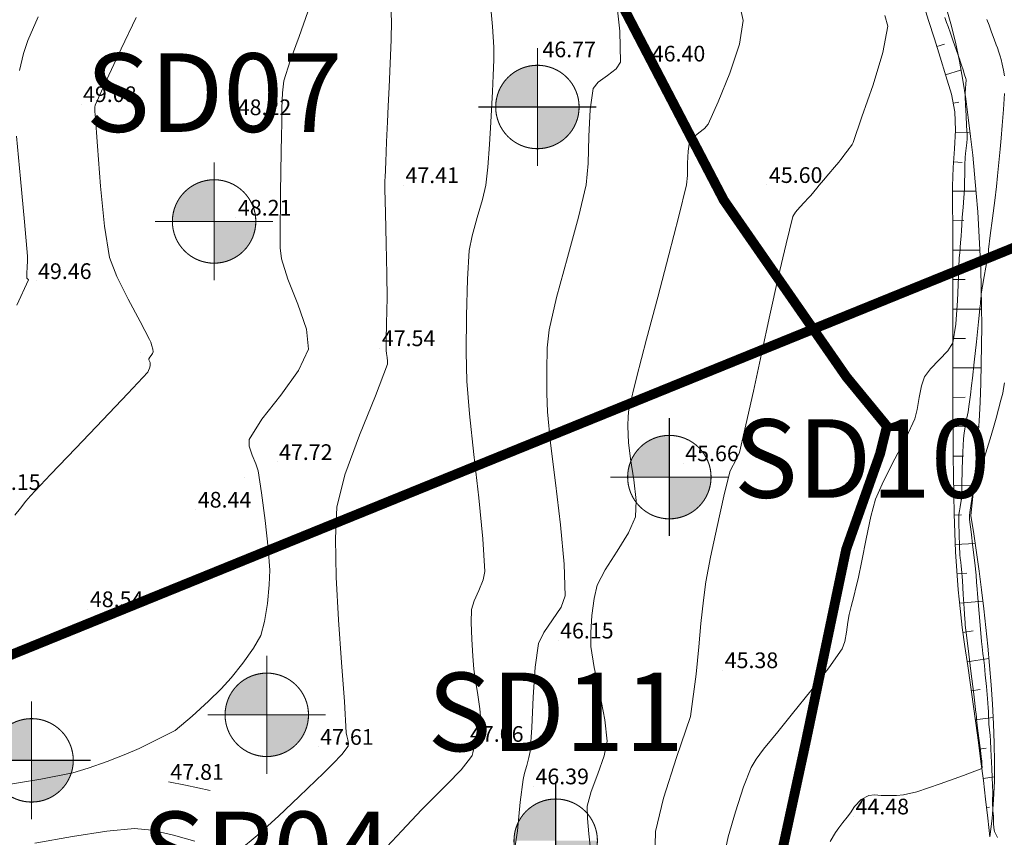
# Model space of a CAD drawing. Units: metres. Extents: x -23917 to -21370, y -285260 to -284412.
# Drawn here: x -23465 to -23415, y -284896 to -284855 of the extents above; entities that cross this region are included whole.
import ezdxf
from ezdxf.enums import TextEntityAlignment as Align

# ---------------------------------------------------------------- set-up
doc = ezdxf.new("R2010")
doc.units = ezdxf.units.M
doc.header["$MEASUREMENT"] = 0
doc.linetypes.add('1-1', pattern=[0])
doc.linetypes.add('CENTER', pattern=[2, 1.25, -0.25, 0.25, -0.25])
doc.layers.get('0').update_dxf_attribs({"linetype": 'CONTINUOUS', "lineweight": 5})
doc.layers.add('C-50 TXT  [anotacoes]', color=7, linetype='CONTINUOUS', true_color=0x0039e6)
for name, color, linetype, lineweight, true_color in [('COTAS', 7, 'CONTINUOUS', 9, 0x999999), ('CURVAS_DE_NIVEL_MESTRAS', 7, 'CONTINUOUS', 5, 0x999999), ('CURVAS_DE_NIVEL_SECUNDARIAS', 7, 'CONTINUOUS', 5, 0xb3b3b3), ('LINES', 7, 'CONTINUOUS', 5, 0x999999), ('LOT-Limite de Implantação', 1, 'CONTINUOUS', 40, 0xff0000), ('PADRONIZACAO_TALUDES', 7, 'CONTINUOUS', 5, 0x999999), ('POINTS', 7, 'CONTINUOUS', 5, 0x999999), ('TALUDES', 7, 'CONTINUOUS', 5, 0x999999)]:
    doc.layers.add(name, color=color, linetype=linetype, lineweight=lineweight, true_color=true_color)
doc.styles.add('G_legenda 00', font='arial.ttf')
doc.styles.add('PLOTTER_1', font='MONOTXT')

# ---------------------------------------------------------------- blocks, each defined once
blk = doc.blocks.new('3DCROSS', base_point=(0.8, 0.8))
at = {"layer": 'POINTS'}
for p, q in [((1.52, 0.8), (0, 0.8)), ((0.8, 1.52), (0.8, 0))]:
    blk.add_line(p, q, dxfattribs=at)
blk = doc.blocks.new('*X22', base_point=(-23415.465, -284896.204))
at = {"layer": 'PADRONIZACAO_TALUDES', "linetype": '1-1'}
for p, q in [((-23418.1672, -284855.9457), (-23417.7821, -284855.8251)), ((-23417.7246, -284857.3791), (-23416.9615, -284857.147)), ((-23417.3171, -284858.824), (-23417.0455, -284858.7725)), ((-23417.2196, -284860.3168), (-23416.5187, -284860.3358)), ((-23417.3151, -284861.816), (-23416.873, -284861.8487)), ((-23417.3663, -284863.3149), (-23416.1718, -284863.3077)), ((-23417.3597, -284864.8148), (-23416.7901, -284864.8131)), ((-23417.3568, -284866.3149), (-23416.0164, -284866.3136)), ((-23417.3565, -284867.8149), (-23416.7186, -284867.8151)), ((-23417.3573, -284869.3149), (-23415.9008, -284869.3158)), ((-23417.358, -284870.8149), (-23416.7129, -284870.8149)), ((-23417.3572, -284872.3149), (-23415.9478, -284872.313)), ((-23417.3535, -284873.8149), (-23416.7315, -284873.8126)), ((-23417.3456, -284875.3149), (-23416.0634, -284875.306)), ((-23417.3323, -284876.8148), (-23416.8175, -284876.8091)), ((-23417.3121, -284878.3147), (-23416.3134, -284878.2986)), ((-23417.2836, -284879.8144), (-23416.9033, -284879.8058)), ((-23417.2309, -284881.3135), (-23416.2158, -284881.2651)), ((-23417.1407, -284882.8108), (-23416.631, -284882.7737)), ((-23417.0134, -284884.3054), (-23415.8222, -284884.1889)), ((-23416.842, -284885.7954), (-23416.3104, -284885.717)), ((-23416.6255, -284887.2797), (-23415.5131, -284887.1193)), ((-23416.4139, -284888.7647), (-23415.9536, -284888.6999)), ((-23416.2073, -284890.2504), (-23415.2985, -284890.1255)), ((-23416.0055, -284891.7367), (-23415.6615, -284891.6906)), ((-23415.8103, -284893.224), (-23415.2279, -284893.1503)), ((-23415.6298, -284894.7131), (-23415.4826, -284894.696))]:
    blk.add_line(p, q, dxfattribs=at)
blk = doc.blocks.new('G_Sondagem')
h = blk.add_hatch(color=256)
h.dxf.hatch_style = 1
h.paths.add_polyline_path([(0, 0.781, 0.414214), (-0.781, 0), (0, 0)])
h.paths.add_polyline_path([(0, 0), (0, -0.781, 0.414214), (0.781, 0)])
at = {"const_width": 0.02}
for points in [[(0, 1.105), (0, -1.105)], [(-1.105, 0), (1.105, 0)]]:
    blk.add_lwpolyline(points, dxfattribs=at)
blk.add_lwpolyline([(0, 0.781, -1), (0, -0.781, -1)], format="xyb", close=True, dxfattribs=at)

msp = doc.modelspace()

# ---------------------------------------------------------------- hatches: boundary and pattern name
at = {"layer": 'C-50 TXT  [anotacoes]', "true_color": 0xff0000}
h = msp.add_hatch(color=1, dxfattribs=at)
h.dxf.hatch_style = 1
h.paths.add_polyline_path([(-23438.5187, -284856.8977, 0.4142136), (-23440.6446, -284859.0235), (-23438.5187, -284859.0235)])
h.paths.add_polyline_path([(-23438.5187, -284859.0235), (-23438.5187, -284861.1494, 0.4142136), (-23436.3929, -284859.0235)])
h = msp.add_hatch(color=1, dxfattribs=at)
h.dxf.hatch_style = 1
h.paths.add_polyline_path([(-23454.9899, -284862.729, 0.4142136), (-23457.1157, -284864.8548), (-23454.9899, -284864.8548)])
h.paths.add_polyline_path([(-23454.9899, -284864.8548), (-23454.9899, -284866.9807, 0.4142136), (-23452.864, -284864.8548)])
h = msp.add_hatch(color=1, dxfattribs=at)
h.dxf.hatch_style = 1
h.paths.add_polyline_path([(-23431.7958, -284875.752, 0.4142136), (-23433.9216, -284877.8778), (-23431.7958, -284877.8778)])
h.paths.add_polyline_path([(-23431.7958, -284877.8778), (-23431.7958, -284880.0037, 0.4142136), (-23429.6699, -284877.8778)])
h = msp.add_hatch(color=1, dxfattribs=at)
h.dxf.hatch_style = 1
h.paths.add_polyline_path([(-23464.2903, -284890.18, 0.4142136), (-23466.4161, -284892.3058), (-23464.2903, -284892.3058)])
h.paths.add_polyline_path([(-23464.2903, -284892.3058), (-23464.2903, -284894.4317, 0.4142136), (-23462.1644, -284892.3058)])
h = msp.add_hatch(color=1, dxfattribs=at)
h.dxf.hatch_style = 1
h.paths.add_polyline_path([(-23437.5865, -284894.2744, 0.4142136), (-23439.7123, -284896.4002), (-23437.5865, -284896.4002)])
h.paths.add_polyline_path([(-23437.5865, -284896.4002), (-23437.5865, -284898.5261, 0.4142136), (-23435.4606, -284896.4002)])

# ---------------------------------------------------------------- linework, layer by layer
at = {"layer": 'C-50 TXT  [anotacoes]', "color": 1, "linetype": 'CENTER', "ltscale": 0.005, "true_color": 0xff0000, "const_width": 0.5}
msp.add_lwpolyline([(-23549.0014, -284920.9083), (-23239.5113, -284795.2338)], dxfattribs=at)
at = {"layer": 'C-50 TXT  [anotacoes]', "color": 1, "true_color": 0xff0000, "const_width": 0.0544}
for points in [[(-23438.5187, -284856.0171), (-23438.5187, -284862.0299)], [(-23441.5251, -284859.0235), (-23435.5123, -284859.0235)], [(-23454.9899, -284861.8484), (-23454.9899, -284867.8612)], [(-23457.9963, -284864.8548), (-23451.9835, -284864.8548)], [(-23431.7958, -284874.8714), (-23431.7958, -284880.8843)], [(-23434.8022, -284877.8778), (-23428.7894, -284877.8778)], [(-23464.2903, -284889.2994), (-23464.2903, -284895.3122)], [(-23467.2967, -284892.3058), (-23461.2839, -284892.3058)], [(-23437.5865, -284893.3938), (-23437.5865, -284899.4066)]]:
    msp.add_lwpolyline(points, dxfattribs=at)
for points in [[(-23438.5187, -284856.8977, -1), (-23438.5187, -284861.1494, -1)], [(-23454.9899, -284862.729, -1), (-23454.9899, -284866.9807, -1)], [(-23431.7958, -284875.752, -1), (-23431.7958, -284880.0037, -1)], [(-23464.2903, -284890.18, -1), (-23464.2903, -284894.4317, -1)], [(-23437.5865, -284894.2744, -1), (-23437.5865, -284898.5261, -1)]]:
    msp.add_lwpolyline(points, format="xyb", close=True, dxfattribs=at)
at = {"layer": 'CURVAS_DE_NIVEL_MESTRAS', "elevation": 45}
msp.add_lwpolyline([(-23417.7681, -284854.4631), (-23417.6679, -284854.722), (-23417.5902, -284854.9294), (-23417.473, -284855.2608), (-23417.3291, -284855.6772), (-23417.186, -284856.094), (-23417.0709, -284856.4262), (-23417.049, -284856.4851), (-23417.0206, -284856.5587), (-23416.9924, -284856.6324), (-23416.9711, -284856.6916), (-23416.9072, -284856.8878), (-23416.8283, -284857.1343), (-23416.7503, -284857.3811), (-23416.6889, -284857.5782), (-23416.684, -284857.5964), (-23416.6788, -284857.6194), (-23416.6749, -284857.6427), (-23416.6736, -284857.6614), (-23416.686, -284857.8467), (-23416.7049, -284858.0787), (-23416.7216, -284858.3107), (-23416.7274, -284858.4961), (-23416.7112, -284858.9221), (-23416.6817, -284859.4558), (-23416.6494, -284859.9893), (-23416.6249, -284860.415), (-23416.6222, -284860.4658), (-23416.6193, -284860.5296), (-23416.6176, -284860.5933), (-23416.6189, -284860.6441), (-23416.6408, -284860.8561), (-23416.6722, -284861.1213), (-23416.7026, -284861.3867), (-23416.7213, -284861.599), (-23416.7339, -284861.9624), (-23416.7425, -284862.4184), (-23416.7509, -284862.8744), (-23416.7627, -284863.238), (-23416.7892, -284863.6382), (-23416.8282, -284864.1395), (-23416.8688, -284864.6406), (-23416.8999, -284865.0405), (-23416.9166, -284865.2923), (-23416.9362, -284865.608), (-23416.9561, -284865.9238), (-23416.9733, -284866.1756), (-23416.984, -284866.2928), (-23416.9992, -284866.4396), (-23417.0145, -284866.5864), (-23417.0255, -284866.7036), (-23417.0708, -284867.6697), (-23417.1143, -284868.8834), (-23417.196, -284870.0888), (-23417.3557, -284871.03), (-23417.6112, -284871.4479), (-23418.0467, -284871.9106), (-23418.4983, -284872.3667), (-23418.8022, -284872.7646), (-23418.9475, -284873.2249), (-23419.0597, -284873.8284), (-23419.1647, -284874.4353), (-23419.2885, -284874.9055), (-23419.7179, -284875.8217), (-23420.3045, -284876.9482), (-23420.8838, -284878.0776), (-23421.2915, -284879.0025), (-23421.5351, -284879.886), (-23421.7736, -284881.0148), (-23421.992, -284882.1501), (-23422.1755, -284883.0531), (-23422.2737, -284883.4578), (-23422.4023, -284883.9637), (-23422.5309, -284884.4695), (-23422.6294, -284884.8742), (-23422.6954, -284885.2697), (-23422.7658, -284885.7697), (-23422.8592, -284886.26), (-23422.9941, -284886.6263), (-23423.6706, -284887.5953), (-23424.5864, -284888.7663), (-23425.5234, -284889.9236), (-23426.2635, -284890.8516), (-23426.585, -284891.2463), (-23426.9919, -284891.7391), (-23427.3775, -284892.244), (-23427.635, -284892.6751), (-23428.0124, -284893.6612), (-23428.4271, -284894.9214), (-23428.7919, -284896.1976), (-23429.0197, -284897.2319)], dxfattribs=at)
at = {"layer": 'CURVAS_DE_NIVEL_MESTRAS'}
for points in [[(-23453.6973, -284896.8871, 47.5), (-23452.801, -284896.141, 47.5), (-23451.7164, -284895.1535, 47.5), (-23450.6485, -284894.1441, 47.5), (-23449.8022, -284893.3325, 47.5), (-23449.4179, -284892.9619, 47.5), (-23448.9437, -284892.4887, 47.5), (-23448.4895, -284892.0005, 47.5), (-23448.1647, -284891.5845, 47.5), (-23448.1417, -284891.444, 47.5), (-23448.1748, -284891.2538, 47.5), (-23448.2254, -284891.0586, 47.5), (-23448.2546, -284890.9033, 47.5), (-23448.3545, -284889.3066, 47.5), (-23448.5012, -284887.3253, 47.5), (-23448.6537, -284885.1524, 47.5), (-23448.7709, -284882.9809, 47.5), (-23448.8118, -284881.004, 47.5), (-23448.7354, -284879.4148, 47.5), (-23448.3237, -284877.7567, 47.5), (-23447.5739, -284875.7404, 47.5), (-23446.7604, -284873.7398, 47.5), (-23446.1576, -284872.1288, 47.5), (-23446.1472, -284871.9768, 47.5), (-23446.1721, -284871.7816, 47.5), (-23446.2064, -284871.5848, 47.5), (-23446.2241, -284871.4277, 47.5), (-23446.2179, -284870.8392, 47.5), (-23446.2009, -284870.1016, 47.5), (-23446.1841, -284869.364, 47.5), (-23446.1785, -284868.7756, 47.5), (-23446.1971, -284867.535, 47.5), (-23446.2295, -284865.98, 47.5), (-23446.2642, -284864.4251, 47.5), (-23446.2892, -284863.1845, 47.5), (-23446.2895, -284863.0594, 47.5), (-23446.2877, -284862.9025, 47.5), (-23446.2845, -284862.7457, 47.5), (-23446.2807, -284862.6206, 47.5), (-23446.2464, -284861.8117, 47.5), (-23446.2014, -284860.7978, 47.5), (-23446.1561, -284859.7839, 47.5), (-23446.1211, -284858.975, 47.5), (-23446.0749, -284858.0123, 47.5), (-23446.015, -284856.8056, 47.5), (-23445.9653, -284855.5986, 47.5), (-23445.9495, -284854.6353, 47.5), (-23445.9898, -284853.9855, 47.5)], [(-23464.1177, -284896.5282, 47.5), (-23462.2077, -284896.1892, 47.5), (-23460.4603, -284895.9216, 47.5), (-23459.0413, -284895.7742, 47.5), (-23458.1578, -284895.8577, 47.5), (-23457.065, -284896.1119, 47.5), (-23455.9776, -284896.4168, 47.5)]]:
    msp.add_polyline3d(points, dxfattribs=at)
at = {"layer": 'CURVAS_DE_NIVEL_SECUNDARIAS'}
for points, elevation in [([(-23439.7467, -284897.3194), (-23439.5354, -284895.8888), (-23439.3914, -284894.4326), (-23439.2486, -284893.2797), (-23439.1708, -284892.9609), (-23439.0578, -284892.5651), (-23438.9493, -284892.1685), (-23438.8849, -284891.8472), (-23438.7983, -284890.626), (-23438.7272, -284889.09), (-23438.6305, -284887.5591), (-23438.4672, -284886.3536), (-23438.1979, -284885.7985), (-23437.743, -284885.1485), (-23437.3099, -284884.495), (-23437.1063, -284883.9293), (-23437.1525, -284882.3198), (-23437.3435, -284880.3092), (-23437.6005, -284878.1653), (-23437.8444, -284876.1555), (-23437.9963, -284874.5474), (-23438.0328, -284873.6194), (-23438.0435, -284872.4539), (-23438.0126, -284871.2912), (-23437.9245, -284870.3717), (-23437.5475, -284868.7246), (-23436.9856, -284866.6824), (-23436.4198, -284864.641), (-23436.0309, -284862.9965), (-23435.9321, -284861.9071), (-23435.8926, -284860.5275), (-23435.8341, -284859.1529), (-23435.6785, -284858.0787), (-23435.4155, -284857.7525), (-23434.9512, -284857.4204), (-23434.503, -284857.0848), (-23434.2884, -284856.7485), (-23434.3214, -284855.1569), (-23434.5337, -284853.1647)], 46.5), ([(-23465.9019, -284893.608), (-23463.8249, -284893.2637), (-23462.1794, -284892.9405), (-23461.4, -284892.7125), (-23460.4408, -284892.3719), (-23459.4944, -284891.9977), (-23458.8138, -284891.6958), (-23456.9688, -284890.791), (-23456.106, -284890.0607), (-23455.2693, -284889.2968), (-23454.6271, -284888.6609), (-23454.1243, -284888.0951), (-23453.527, -284887.359), (-23452.976, -284886.5945), (-23452.6117, -284885.9438), (-23452.4142, -284885.2324), (-23452.2675, -284884.3087), (-23452.1783, -284883.3725), (-23452.1532, -284882.624), (-23452.2269, -284881.4954), (-23452.3851, -284880.0861), (-23452.5743, -284878.6802), (-23452.7416, -284877.5619), (-23452.8599, -284877.1997), (-23453.05, -284876.7518), (-23453.201, -284876.3091), (-23453.2021, -284875.9623), (-23452.5568, -284874.9233), (-23451.5964, -284873.6972), (-23450.6852, -284872.4553), (-23450.1873, -284871.3685), (-23450.2873, -284870.3352), (-23450.717, -284869.0608), (-23451.2249, -284867.7874), (-23451.5599, -284866.7569), (-23451.6164, -284866.199), (-23451.6285, -284865.4916), (-23451.6188, -284864.7816), (-23451.6102, -284864.2157), (-23451.6045, -284863.3875), (-23451.5908, -284862.3495), (-23451.5728, -284861.3115), (-23451.5541, -284860.4836), (-23451.5467, -284859.8612), (-23451.5376, -284859.0803), (-23451.5061, -284858.3027), (-23451.4319, -284857.6903), (-23451.1197, -284856.6761), (-23450.6543, -284855.4264), (-23450.213, -284854.1722)], 48), ([(-23458.968, -284854.4597), (-23459.7172, -284856.0565), (-23460.4698, -284857.6519), (-23461.0505, -284858.9336), (-23461.0705, -284859.0318), (-23461.073, -284859.1606), (-23461.0657, -284859.2911), (-23461.0564, -284859.3944), (-23460.9285, -284861.0221), (-23460.7747, -284863.0644), (-23460.576, -284865.0976), (-23460.3133, -284866.698), (-23459.9507, -284867.6591), (-23459.369, -284868.8145), (-23458.7499, -284869.9559), (-23458.2753, -284870.8748), (-23458.2181, -284871.0099), (-23458.1553, -284871.1836), (-23458.1057, -284871.3601), (-23458.088, -284871.504), (-23458.1216, -284871.5856), (-23458.1936, -284871.6774), (-23458.2692, -284871.7687), (-23458.3139, -284871.8482), (-23458.3081, -284871.9051), (-23458.2807, -284871.976), (-23458.2514, -284872.0472), (-23458.24, -284872.1052), (-23458.2546, -284872.2046), (-23458.2834, -284872.3274), (-23458.3236, -284872.4453), (-23458.3726, -284872.5295), (-23459.3833, -284873.6163), (-23460.6653, -284874.9639), (-23462.0385, -284876.3979), (-23463.323, -284877.7435), (-23464.3387, -284878.8262), (-23464.5763, -284879.1036), (-23464.8613, -284879.4613), (-23465.1384, -284879.8247)], 49), ([(-23432.5367, -284897.348), (-23432.4976, -284895.9382), (-23432.0962, -284894.24), (-23431.4263, -284892.1542), (-23430.7198, -284890.0768), (-23430.4266, -284887.9104), (-23430.2999, -284886.526), (-23430.1918, -284885.3374), (-23430.0627, -284884.1518), (-23429.9326, -284883.2106), (-23429.6952, -284881.9605), (-23429.3641, -284880.4011), (-23429.0118, -284878.8469), (-23428.7108, -284877.6127), (-23428.6163, -284877.3871), (-23428.467, -284877.1164), (-23428.3182, -284876.8456), (-23428.2252, -284876.6195), (-23427.8965, -284875.2215), (-23427.5142, -284873.5032), (-23427.0983, -284871.5932), (-23426.6686, -284869.6201), (-23426.2452, -284867.7123), (-23425.8479, -284865.9985), (-23425.4965, -284864.6072), (-23425.369, -284864.3763), (-23425.1472, -284864.119), (-23424.9052, -284863.872), (-23424.7171, -284863.6724), (-23424.5943, -284863.5249), (-23424.4404, -284863.34), (-23424.2863, -284863.1552), (-23424.1631, -284863.008), (-23423.9417, -284862.7473), (-23423.6635, -284862.421), (-23423.3859, -284862.0942), (-23423.1666, -284861.8319), (-23423.0657, -284861.705), (-23422.9416, -284861.5442), (-23422.8189, -284861.3824), (-23422.7222, -284861.2525), (-23422.6528, -284861.1624), (-23422.5658, -284861.0492), (-23422.4852, -284860.9328), (-23422.4347, -284860.8331), (-23421.9821, -284859.532), (-23421.4135, -284857.8988), (-23420.9142, -284856.2505), (-23420.6696, -284854.9044), (-23420.8226, -284854.3705)], 45.5), ([(-23414.7217, -284857.4443), (-23414.7757, -284857.1452), (-23414.8406, -284856.8478), (-23414.8964, -284856.6118), (-23414.9439, -284856.4406), (-23415.0106, -284856.2284), (-23415.0809, -284856.0173), (-23415.1389, -284855.8496), (-23415.2422, -284855.5637), (-23415.3743, -284855.2063), (-23415.5092, -284854.8501), (-23415.6211, -284854.5677)], 44.5), ([(-23423.5991, -284896.4423), (-23423.3258, -284895.9779), (-23423.1667, -284895.7508), (-23422.957, -284895.4728), (-23422.7436, -284895.1972), (-23422.5734, -284894.9775), (-23422.3569, -284894.6647), (-23422.0213, -284894.3027), (-23421.6381, -284894.0927), (-23421.3425, -284894.0682), (-23421.0083, -284894.0892), (-23420.5072, -284894.1037), (-23420.2249, -284894.1009), (-23419.8632, -284894.0646), (-23419.1824, -284893.9077), (-23417.9933, -284893.5065), (-23416.8135, -284893.0784), (-23415.8794, -284892.7201), (-23415.8577, -284892.6831), (-23415.8586, -284892.6169), (-23415.8689, -284892.5442), (-23415.8753, -284892.4879), (-23415.876, -284892.4623), (-23415.8775, -284892.4303), (-23415.8792, -284892.3983), (-23415.8805, -284892.3728), (-23415.8813, -284892.3495), (-23415.8821, -284892.3203), (-23415.8832, -284892.2911), (-23415.8851, -284892.2679), (-23415.9425, -284891.8111), (-23416.0891, -284890.6663), (-23416.1467, -284890.2096), (-23416.1483, -284890.1878), (-23416.1493, -284890.1603), (-23416.15, -284890.1329), (-23416.1511, -284890.111), (-23416.1554, -284890.0554), (-23416.1611, -284889.9858), (-23416.1673, -284889.9163), (-23416.1731, -284889.8609), (-23416.2883, -284888.9319), (-23416.4341, -284887.7676), (-23416.5794, -284886.6032), (-23416.6932, -284885.674), (-23416.7053, -284885.5535), (-23416.718, -284885.4023), (-23416.7295, -284885.2508), (-23416.7381, -284885.13), (-23416.7745, -284884.5629), (-23416.8186, -284883.852), (-23416.8637, -284883.1412), (-23416.9031, -284882.5745), (-23416.9212, -284882.4104), (-23416.9487, -284882.2052), (-23416.9753, -284882), (-23416.9907, -284881.8356), (-23417.0099, -284881.3785), (-23417.0285, -284880.8051), (-23417.0403, -284880.2317), (-23417.0393, -284879.7743), (-23417.0196, -284879.6004), (-23416.9801, -284879.3843), (-23416.9395, -284879.1682), (-23416.9164, -284878.9946), (-23416.8902, -284878.3159), (-23416.8694, -284877.4643), (-23416.8464, -284876.6129), (-23416.8134, -284875.9347), (-23416.7731, -284875.6247), (-23416.7051, -284875.2388), (-23416.6326, -284874.8535), (-23416.5789, -284874.5454), (-23416.5242, -284874.1675), (-23416.4587, -284873.6934), (-23416.3956, -284873.2188), (-23416.3485, -284872.8398), (-23416.2574, -284872.02), (-23416.1474, -284870.9917), (-23416.0392, -284869.9633), (-23415.9535, -284869.1427), (-23415.9474, -284869.0724), (-23415.941, -284868.9842), (-23415.9347, -284868.8959), (-23415.9293, -284868.8255), (-23415.9241, -284868.763), (-23415.9173, -284868.6845), (-23415.9096, -284868.6063), (-23415.9015, -284868.5441), (-23415.836, -284868.1543), (-23415.7516, -284867.666), (-23415.6658, -284867.1781), (-23415.596, -284866.7891), (-23415.5821, -284866.7291), (-23415.5622, -284866.6544), (-23415.5433, -284866.5796), (-23415.5321, -284866.5191), (-23415.5321, -284866.4657), (-23415.5374, -284866.3986), (-23415.5426, -284866.3316), (-23415.5423, -284866.2783), (-23415.4529, -284865.568), (-23415.3352, -284864.6785), (-23415.2177, -284863.7891), (-23415.1289, -284863.0787), (-23415.0698, -284862.5334), (-23415.0008, -284861.8491), (-23414.9356, -284861.1643), (-23414.8879, -284860.6176), (-23414.8352, -284859.9676), (-23414.7725, -284859.1525), (-23414.7202, -284858.3368)], 44.5)]:
    msp.add_lwpolyline(points, dxfattribs=dict(at, elevation=elevation))
for points in [[(-23435.8086, -284896.8365, 46), (-23435.8896, -284896.0521, 46), (-23435.9735, -284895.2672, 46), (-23435.9754, -284894.6444, 46), (-23435.7733, -284893.9002, 46), (-23435.436, -284892.9879, 46), (-23435.1162, -284892.0738, 46), (-23434.9664, -284891.3241, 46), (-23435.0743, -284890.2474, 46), (-23435.3421, -284888.9105, 46), (-23435.6286, -284887.5741, 46), (-23435.7921, -284886.4989, 46), (-23435.7954, -284885.8005, 46), (-23435.7394, -284884.9244, 46), (-23435.6305, -284884.0565, 46), (-23435.4747, -284883.383, 46), (-23435.0697, -284882.5961, 46), (-23434.4597, -284881.6561, 46), (-23433.869, -284880.7099, 46), (-23433.5222, -284879.9047, 46), (-23433.491, -284879.0711, 46), (-23433.6111, -284878.0147, 46), (-23433.7769, -284876.954, 46), (-23433.8824, -284876.1073, 46), (-23433.9001, -284875.731, 46), (-23433.9092, -284875.2581, 46), (-23433.8977, -284874.7873, 46), (-23433.8533, -284874.4171, 46), (-23433.4677, -284872.8245, 46), (-23432.9587, -284870.8583, 46), (-23432.388, -284868.7053, 46), (-23431.817, -284866.5523, 46), (-23431.3073, -284864.5863, 46), (-23430.9205, -284862.994, 46), (-23430.8725, -284862.5096, 46), (-23430.8639, -284861.8925, 46), (-23430.8445, -284861.279, 46), (-23430.7637, -284860.8053, 46), (-23430.5889, -284860.581, 46), (-23430.2953, -284860.3466, 46), (-23429.9979, -284860.1139, 46), (-23429.8117, -284859.8943, 46), (-23429.307, -284858.7524, 46), (-23428.7104, -284857.2998, 46), (-23428.2198, -284855.8241, 46), (-23428.0329, -284854.6126, 46), (-23428.3255, -284853.2893, 46)], [(-23440.9304, -284853.6136, 47), (-23440.8052, -284854.9285, 47), (-23440.7311, -284855.9796, 47), (-23440.7321, -284856.6213, 47), (-23440.7635, -284857.4256, 47), (-23440.8072, -284858.2299, 47), (-23440.8455, -284858.871, 47), (-23440.8948, -284859.7889, 47), (-23440.9594, -284860.9396, 47), (-23441.041, -284862.0879, 47), (-23441.1413, -284862.999, 47), (-23441.3155, -284863.7414, 47), (-23441.5852, -284864.66, 47), (-23441.8465, -284865.5799, 47), (-23441.9956, -284866.3263, 47), (-23442.0874, -284867.8007, 47), (-23442.1377, -284869.6543, 47), (-23442.1456, -284871.5092, 47), (-23442.1102, -284872.9875, 47), (-23441.9761, -284874.6491, 47), (-23441.7516, -284876.7247, 47), (-23441.5021, -284878.9387, 47), (-23441.2934, -284881.0151, 47), (-23441.1909, -284882.6782, 47), (-23441.2863, -284883.1173, 47), (-23441.5098, -284883.6478, 47), (-23441.745, -284884.1776, 47), (-23441.8761, -284884.6146, 47), (-23441.8978, -284885.2904, 47), (-23441.864, -284886.1404, 47), (-23441.8043, -284886.991, 47), (-23441.7483, -284887.6681, 47), (-23441.6733, -284888.2433, 47), (-23441.5578, -284888.9616, 47), (-23441.4522, -284889.6804, 47), (-23441.4067, -284890.2571, 47), (-23441.4519, -284890.5714, 47), (-23441.5559, -284890.9579, 47), (-23441.6738, -284891.3426, 47), (-23441.7606, -284891.6509, 47), (-23441.7748, -284891.7721, 47), (-23441.7994, -284891.9263, 47), (-23441.8466, -284892.0592, 47), (-23441.9231, -284892.1827, 47), (-23442.3979, -284892.7849, 47), (-23443.1163, -284893.5163, 47), (-23443.8425, -284894.2416, 47), (-23444.4156, -284894.8254, 47), (-23445.43, -284895.9048, 47), (-23446.6956, -284897.2606, 47)], [(-23463.9522, -284854.4325, 49.5), (-23464.4866, -284855.628, 49.5), (-23464.7006, -284856.3033, 49.5), (-23464.91, -284857.1707, 49.5)], [(-23465.0514, -284860.5037, 49.5), (-23464.8614, -284862.6889, 49.5), (-23464.6478, -284864.873, 49.5), (-23464.4959, -284866.6168, 49.5), (-23464.4951, -284866.8654, 49.5), (-23464.5096, -284867.1774, 49.5), (-23464.5252, -284867.4894, 49.5), (-23464.5274, -284867.7382, 49.5), (-23464.5112, -284867.7617, 49.5), (-23464.4779, -284867.7862, 49.5), (-23464.4473, -284867.81, 49.5), (-23464.4394, -284867.8316, 49.5), (-23465.0473, -284869.1168, 49.5)], [(-23415.0805, -284896.2407, 44), (-23415.2302, -284895.9254, 44), (-23415.2582, -284895.748, 44), (-23415.2724, -284895.5214, 44), (-23415.2802, -284895.2935, 44), (-23415.289, -284895.1121, 44), (-23415.2953, -284895.0572, 44), (-23415.3045, -284894.9886, 44), (-23415.3134, -284894.9199, 44), (-23415.3184, -284894.8649, 44), (-23415.3219, -284894.7379, 44), (-23415.3238, -284894.5785, 44), (-23415.3247, -284894.4191, 44), (-23415.3249, -284894.292, 44), (-23415.3235, -284894.2106, 44), (-23415.3207, -284894.1086, 44), (-23415.3184, -284894.0067, 44), (-23415.3186, -284893.9254, 44), (-23415.332, -284893.5883, 44), (-23415.3512, -284893.166, 44), (-23415.3712, -284892.7436, 44), (-23415.3869, -284892.4067, 44), (-23415.3992, -284892.0996, 44), (-23415.414, -284891.7145, 44), (-23415.4303, -284891.3296, 44), (-23415.4467, -284891.0228, 44), (-23415.4596, -284890.9024, 44), (-23415.4806, -284890.752, 44), (-23415.5018, -284890.6017, 44), (-23415.5155, -284890.4813, 44), (-23415.5258, -284890.2924, 44), (-23415.5346, -284890.0553, 44), (-23415.5435, -284889.8181, 44), (-23415.5537, -284889.6292, 44), (-23415.5924, -284889.1494, 44), (-23415.6441, -284888.5482, 44), (-23415.6982, -284887.9473, 44), (-23415.7441, -284887.4682, 44), (-23415.7759, -284887.1988, 44), (-23415.8201, -284886.8617, 44), (-23415.8639, -284886.5245, 44), (-23415.8948, -284886.255, 44), (-23415.951, -284885.6189, 44), (-23416.0169, -284884.821, 44), (-23416.0809, -284884.0229, 44), (-23416.1315, -284883.3862, 44), (-23416.1389, -284883.271, 44), (-23416.1469, -284883.1264, 44), (-23416.1555, -284882.9819, 44), (-23416.165, -284882.867, 44), (-23416.2376, -284882.2398, 44), (-23416.3321, -284881.4541, 44), (-23416.4267, -284880.6684, 44), (-23416.4999, -284880.0413, 44), (-23416.504, -284879.9924, 44), (-23416.5071, -284879.9308, 44), (-23416.5079, -284879.8693, 44), (-23416.5051, -284879.8205, 44), (-23416.4697, -284879.5541, 44), (-23416.4222, -284879.2207, 44), (-23416.3691, -284878.8886, 44), (-23416.3168, -284878.626, 44), (-23416.2483, -284878.398, 44), (-23416.1494, -284878.1165, 44), (-23416.0475, -284877.836, 44), (-23415.9697, -284877.611, 44), (-23415.8057, -284877.0858, 44), (-23415.6028, -284876.4265, 44), (-23415.4025, -284875.7664, 44), (-23415.2464, -284875.2386, 44), (-23415.145, -284874.8758, 44), (-23415.022, -284874.4198, 44), (-23414.9029, -284873.9627, 44), (-23414.8132, -284873.5965, 44), (-23414.7675, -284873.3643, 44), (-23414.7177, -284873.0715, 44)]]:
    msp.add_polyline3d(points, dxfattribs=at)
at = {"layer": 'LINES'}
for p, q in [((-23418.8895, -284853.6881), (-23418.5875, -284854.6209)), ((-23417.4602, -284854.7794), (-23417.7319, -284853.8378)), ((-23418.5875, -284854.6209), (-23418.2899, -284855.5553)), ((-23417.2185, -284855.7295), (-23417.4602, -284854.7794)), ((-23418.2899, -284855.5553), (-23417.9971, -284856.4914)), ((-23417.0104, -284856.6891), (-23417.2185, -284855.7295)), ((-23417.9971, -284856.4914), (-23417.7094, -284857.4293)), ((-23416.8395, -284857.6594), (-23417.0104, -284856.6891)), ((-23417.7094, -284857.4293), (-23417.427, -284858.369)), ((-23416.6982, -284858.6105), (-23416.8395, -284857.6594)), ((-23417.427, -284858.369), (-23417.2525, -284859.2756)), ((-23416.5682, -284859.5645), (-23416.6982, -284858.6105)), ((-23417.2525, -284859.2756), (-23417.2187, -284860.208)), ((-23416.4494, -284860.5212), (-23416.5682, -284859.5645)), ((-23417.2187, -284860.208), (-23417.2662, -284861.1549)), ((-23416.3418, -284861.4804), (-23416.4494, -284860.5212)), ((-23417.2662, -284861.1549), (-23417.3358, -284862.1056)), ((-23416.2454, -284862.4418), (-23416.3418, -284861.4804)), ((-23417.3358, -284862.1056), (-23417.368, -284863.049)), ((-23416.1603, -284863.405), (-23416.2454, -284862.4418)), ((-23417.368, -284863.049), (-23417.3626, -284864.0316)), ((-23416.0865, -284864.37), (-23416.1603, -284863.405)), ((-23417.3626, -284864.0316), (-23417.3591, -284865.0142)), ((-23416.0239, -284865.3364), (-23416.0865, -284864.37)), ((-23417.3591, -284865.0142), (-23417.3572, -284865.9969)), ((-23415.9726, -284866.3039), (-23416.0239, -284865.3364)), ((-23417.3572, -284865.9969), (-23417.3565, -284866.9795)), ((-23415.9326, -284867.2723), (-23415.9726, -284866.3039)), ((-23417.3565, -284866.9795), (-23417.3566, -284867.9622)), ((-23415.9038, -284868.2414), (-23415.9326, -284867.2723)), ((-23417.3566, -284867.9622), (-23417.3571, -284868.9449)), ((-23415.8864, -284869.2108), (-23415.9038, -284868.2414)), ((-23417.3571, -284868.9449), (-23417.3577, -284869.9276)), ((-23415.8802, -284870.1804), (-23415.8864, -284869.2108)), ((-23417.3577, -284869.9276), (-23417.358, -284870.9103)), ((-23415.8853, -284871.1498), (-23415.8802, -284870.1804)), ((-23417.358, -284870.9103), (-23417.3576, -284871.893)), ((-23415.9018, -284872.1188), (-23415.8853, -284871.1498)), ((-23417.3576, -284871.893), (-23417.3562, -284872.8756)), ((-23415.9295, -284873.0872), (-23415.9018, -284872.1188)), ((-23417.3562, -284872.8756), (-23417.3533, -284873.8582)), ((-23415.9686, -284874.0547), (-23415.9295, -284873.0872)), ((-23417.3533, -284873.8582), (-23417.3486, -284874.8408)), ((-23416.019, -284875.021), (-23415.9686, -284874.0547)), ((-23417.3486, -284874.8408), (-23417.3418, -284875.8234)), ((-23416.0807, -284875.9859), (-23416.019, -284875.021)), ((-23417.3418, -284875.8234), (-23417.3324, -284876.8059)), ((-23416.1537, -284876.9491), (-23416.0807, -284875.9859)), ((-23417.3324, -284876.8059), (-23417.32, -284877.7883)), ((-23416.2381, -284877.9103), (-23416.1537, -284876.9491)), ((-23417.32, -284877.7883), (-23417.3043, -284878.7707)), ((-23416.3339, -284878.8694), (-23416.2381, -284877.9103)), ((-23417.3043, -284878.7707), (-23417.285, -284879.753)), ((-23416.441, -284879.826), (-23416.3339, -284878.8694)), ((-23417.285, -284879.753), (-23417.2562, -284880.7199)), ((-23416.441, -284879.826), (-23416.2892, -284880.7735)), ((-23417.2562, -284880.7199), (-23417.2119, -284881.6864)), ((-23416.2892, -284880.7735), (-23416.1465, -284881.7228)), ((-23417.2119, -284881.6864), (-23417.1521, -284882.6519)), ((-23416.1465, -284881.7228), (-23416.0128, -284882.6738)), ((-23417.1521, -284882.6519), (-23417.0768, -284883.6159)), ((-23416.0128, -284882.6738), (-23415.8881, -284883.6264)), ((-23417.0768, -284883.6159), (-23416.9861, -284884.5781)), ((-23415.8881, -284883.6264), (-23415.7726, -284884.5804)), ((-23416.9861, -284884.5781), (-23416.88, -284885.538)), ((-23415.7726, -284884.5804), (-23415.6662, -284885.5356)), ((-23416.88, -284885.538), (-23416.7367, -284886.5129)), ((-23415.6662, -284885.5356), (-23415.569, -284886.492)), ((-23416.7367, -284886.5129), (-23416.5955, -284887.4882)), ((-23415.569, -284886.492), (-23415.4786, -284887.4767)), ((-23416.5955, -284887.4882), (-23416.4564, -284888.4638)), ((-23415.4786, -284887.4767), (-23415.3991, -284888.463)), ((-23416.4564, -284888.4638), (-23416.3194, -284889.4398)), ((-23415.3991, -284888.463), (-23415.332, -284889.4505)), ((-23416.3194, -284889.4398), (-23416.1845, -284890.4162)), ((-23415.332, -284889.4505), (-23415.2791, -284890.439)), ((-23416.1845, -284890.4162), (-23416.0517, -284891.3929)), ((-23415.2791, -284890.439), (-23415.2418, -284891.4283)), ((-23416.0517, -284891.3929), (-23415.921, -284892.37)), ((-23415.2418, -284891.4283), (-23415.222, -284892.418)), ((-23415.921, -284892.37), (-23415.7973, -284893.327)), ((-23415.222, -284892.418), (-23415.2297, -284893.3677)), ((-23456.444, -284893.572), (-23457.318, -284893.398)), ((-23455.186, -284893.836), (-23456.444, -284893.572)), ((-23415.7973, -284893.327), (-23415.6801, -284894.2851)), ((-23415.2297, -284893.3677), (-23415.2729, -284894.3169)), ((-23415.6801, -284894.2851), (-23415.5693, -284895.2441)), ((-23415.2729, -284894.3169), (-23415.3514, -284895.2631)), ((-23415.5693, -284895.2441), (-23415.465, -284896.204)), ((-23415.3514, -284895.2631), (-23415.465, -284896.204))]:
    msp.add_line(p, q, dxfattribs=at)
at = {"layer": 'LOT-Limite de Implantação', "color": 251, "true_color": 0x666666, "const_width": 0.5}
msp.add_lwpolyline([(-23482.6524, -284837.3423), (-23463.6892, -284824.6421), (-23456.2857, -284817.2311), (-23456.0643, -284816.5078), (-23450.0855, -284821.2371), (-23440.4082, -284832.8836), (-23437.8913, -284843.7733), (-23434.0805, -284854.0675), (-23429.0238, -284863.7666), (-23422.7764, -284872.7717), (-23420.7118, -284875.2822), (-23421.0598, -284876.6859), (-23422.7862, -284881.5535), (-23424.8498, -284891.3955), (-23427.2475, -284902.4666), (-23428.2088, -284904.8955), (-23430.6886, -284904.3644), (-23444.6918, -284902.8092), (-23454.0273, -284902.8092), (-23465.6966, -284898.9213)], dxfattribs=at)
at = {"layer": 'TALUDES'}
msp.add_lwpolyline([(-23418.8895, -284853.6881), (-23418.5875, -284854.6209), (-23418.2899, -284855.5553), (-23417.9971, -284856.4914), (-23417.7094, -284857.4293), (-23417.427, -284858.369), (-23417.2525, -284859.2756), (-23417.2187, -284860.208), (-23417.2662, -284861.1549), (-23417.3358, -284862.1056), (-23417.368, -284863.049), (-23417.3626, -284864.0316), (-23417.3591, -284865.0142), (-23417.3572, -284865.9969), (-23417.3565, -284866.9795), (-23417.3566, -284867.9622), (-23417.3571, -284868.9449), (-23417.3577, -284869.9276), (-23417.358, -284870.9103), (-23417.3576, -284871.893), (-23417.3562, -284872.8756), (-23417.3533, -284873.8582), (-23417.3486, -284874.8408), (-23417.3418, -284875.8234), (-23417.3324, -284876.8059), (-23417.32, -284877.7883), (-23417.3043, -284878.7707), (-23417.285, -284879.753), (-23417.2562, -284880.7199), (-23417.2119, -284881.6864), (-23417.1521, -284882.6519), (-23417.0768, -284883.6159), (-23416.9861, -284884.5781), (-23416.88, -284885.538), (-23416.7367, -284886.5129), (-23416.5955, -284887.4882), (-23416.4564, -284888.4638), (-23416.3194, -284889.4398), (-23416.1845, -284890.4162), (-23416.0517, -284891.3929), (-23415.921, -284892.37), (-23415.7973, -284893.327), (-23415.6801, -284894.2851), (-23415.5693, -284895.2441), (-23415.465, -284896.204)], dxfattribs=at)
at = {"layer": 'TALUDES', "ltscale": 0.05}
for points in [[(-23416.441, -284879.826), (-23416.3339, -284878.8694), (-23416.2381, -284877.9103), (-23416.1537, -284876.9491), (-23416.0807, -284875.9859), (-23416.019, -284875.021), (-23415.9686, -284874.0547), (-23415.9295, -284873.0872), (-23415.9018, -284872.1188), (-23415.8853, -284871.1498), (-23415.8802, -284870.1804), (-23415.8864, -284869.2108), (-23415.9038, -284868.2414), (-23415.9326, -284867.2723), (-23415.9726, -284866.3039), (-23416.0239, -284865.3364), (-23416.0865, -284864.37), (-23416.1603, -284863.405), (-23416.2454, -284862.4418), (-23416.3418, -284861.4804), (-23416.4494, -284860.5212), (-23416.5682, -284859.5645), (-23416.6982, -284858.6105), (-23416.8395, -284857.6594), (-23417.0104, -284856.6891), (-23417.2185, -284855.7295), (-23417.4602, -284854.7794), (-23417.7319, -284853.8378)], [(-23416.441, -284879.826), (-23416.2892, -284880.7735), (-23416.1465, -284881.7228), (-23416.0128, -284882.6738), (-23415.8881, -284883.6264), (-23415.7726, -284884.5804), (-23415.6662, -284885.5356), (-23415.569, -284886.492), (-23415.4786, -284887.4767), (-23415.3991, -284888.463), (-23415.332, -284889.4505), (-23415.2791, -284890.439), (-23415.2418, -284891.4283), (-23415.222, -284892.418), (-23415.2297, -284893.3677), (-23415.2729, -284894.3169), (-23415.3514, -284895.2631), (-23415.465, -284896.204)]]:
    msp.add_lwpolyline(points, dxfattribs=at)

# ---------------------------------------------------------------- block references
at = {"layer": 'C-50 TXT  [anotacoes]', "xscale": 2.72108843537415, "yscale": 2.72108843537415, "zscale": 2.72108843537415}
msp.add_blockref('G_Sondagem', (-23452.3052, -284889.9876), dxfattribs=at)
at = {"layer": 'PADRONIZACAO_TALUDES'}
msp.add_blockref('*X22', (-23415.465, -284896.204, 56.261), dxfattribs=at)
at = {"layer": 'POINTS', "xscale": 0.00015, "yscale": 0.00015, "zscale": 0.00015}
for p in [(-23438.362, -284856.59, 46.773), (-23432.7918, -284856.8067, 46.3997), (-23416.8395, -284857.6594, 45.042), (-23417.427, -284858.369, 45.387), (-23461.768, -284858.873, 49.078), (-23453.885, -284859.539, 48.221), (-23445.342, -284863.001, 47.411), (-23426.822, -284862.992, 45.599), (-23417.368, -284863.049, 45.247), (-23453.877, -284864.655, 48.213), (-23464.059, -284867.887, 49.458), (-23458.728, -284871.515, 49.081), (-23446.545, -284871.306, 47.539), (-23451.781, -284877.106, 47.722), (-23431.085, -284877.168, 45.66), (-23453.45, -284877.898, 48.205), (-23455.92, -284879.531, 48.441), (-23417.285, -284879.753, 44.73), (-23416.441, -284879.826, 43.94), (-23461.418, -284884.601, 48.536), (-23416.88, -284885.538, 44.617), (-23437.463, -284886.198, 46.154), (-23415.569, -284886.492, 43.796), (-23429.0747, -284887.7086, 45.3809), (-23449.686, -284891.615, 47.61), (-23442.052, -284891.462, 47.058), (-23415.921, -284892.37, 44.541), (-23415.222, -284892.418, 43.833), (-23457.318, -284893.398, 47.81), (-23438.716, -284893.625, 46.394), (-23422.411, -284895.159, 44.478), (-23415.465, -284896.204, 44.092)]:
    msp.add_blockref('3DCROSS', p, dxfattribs=at)

# ---------------------------------------------------------------- texts
at = {"layer": 'C-50 TXT  [anotacoes]', "color": 1, "true_color": 0xff0000, "style": 'G_legenda 00'}
for s, p in [('SD07', (-23454.9899, -284861.5421)), ('SD10', (-23421.9789, -284880.1815)), ('SD11', (-23437.5865, -284893.0875))]:
    msp.add_text(s, height=4, dxfattribs=at).set_placement(p, align=Align.BOTTOM_CENTER)
at = {"layer": 'C-50 TXT  [anotacoes]', "style": 'G_legenda 00'}
msp.add_text('SR04', height=4, dxfattribs=at).set_placement((-23452.3052, -284900.1687), align=Align.BOTTOM_CENTER)
at = {"layer": 'COTAS', "style": 'PLOTTER_1'}
for s, p in [('46.77', (-23438.262, -284856.49)), ('46.40', (-23432.6918, -284856.7067)), ('49.08', (-23461.668, -284858.773)), ('48.22', (-23453.785, -284859.439)), ('47.41', (-23445.242, -284862.901)), ('45.60', (-23426.722, -284862.892)), ('48.21', (-23453.777, -284864.555)), ('49.46', (-23463.959, -284867.787)), ('47.54', (-23446.445, -284871.206)), ('47.72', (-23451.681, -284877.006)), ('45.66', (-23430.985, -284877.068)), ('49.15', (-23466.558, -284878.532)), ('48.44', (-23455.82, -284879.431)), ('48.54', (-23461.318, -284884.501)), ('46.15', (-23437.363, -284886.098)), ('45.38', (-23428.9747, -284887.6086)), ('47.61', (-23449.586, -284891.515)), ('47.06', (-23441.952, -284891.362)), ('47.81', (-23457.2178, -284893.298, 0.2)), ('46.39', (-23438.616, -284893.525)), ('44.48', (-23422.311, -284895.059))]:
    msp.add_text(s, height=0.8, rotation=0.00002, dxfattribs=at).set_placement(p)

doc.saveas('drawing.dxf')
